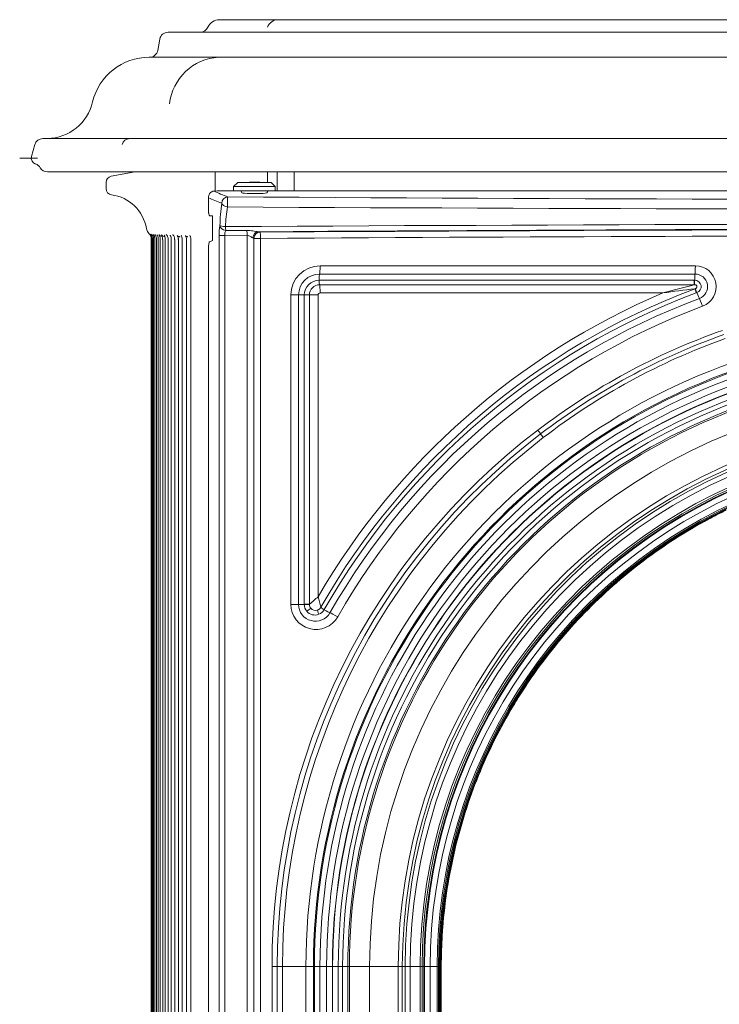
# Model space of a CAD drawing. Units: millimetres. Extents: x 116959 to 247620, y 106909 to 236552.
# Drawn here: x 129572 to 129740, y 115505 to 115741 of the extents above; entities that cross this region are included whole.
import ezdxf
from ezdxf.lldxf.tags import DXFTag

# ---------------------------------------------------------------- set-up
doc = ezdxf.new("R2010")
doc.units = ezdxf.units.MM
doc.header["$LTSCALE"] = 0.2
doc.layers.add('2建築図', color=4, linetype='Continuous', lineweight=9)
tags = doc.linetypes.add('HIDDEN2', pattern=[4.7625, 3.175, -1.5875]).pattern_tags.tags
tags[6:7] = [DXFTag(74, 4), DXFTag(75, 0), DXFTag(340, '0'), DXFTag(46, 0.0), DXFTag(50, 0.0), DXFTag(44, 0.0), DXFTag(45, 0.0)]
tags[4:5] = [DXFTag(74, 4), DXFTag(75, 0), DXFTag(340, '0'), DXFTag(46, 0.0), DXFTag(50, 0.0), DXFTag(44, 0.0), DXFTag(45, 0.0)]

msp = doc.modelspace()

# ---------------------------------------------------------------- linework, layer by layer
at = {"layer": '2建築図', "linetype": 'Continuous'}
for p, q in [((129634.467, 115741.014), (129620.369, 115741.014)), ((130157.991, 115741.014), (129634.454, 115741.014)), ((129608.047, 115738.014), (129623.996, 115738.014)), ((129623.996, 115738.014), (130168.531, 115738.014)), ((129606.077, 115736.361), (129605.602, 115733.666)), ((129620.192, 115732.014), (129603.551, 115732.014)), ((129620.192, 115732.014), (130172.335, 115732.014)), ((129578.976, 115712.525), (129578.007, 115712.518)), ((129578.007, 115712.518), (130214.519, 115712.518)), ((129598.895, 115712.518), (129598.903, 115712.518)), ((129598.903, 115712.518), (129599.688, 115712.525)), ((129599.711, 115712.525), (129599.688, 115712.525)), ((129599.688, 115712.525), (129599.699, 115712.525)), ((129599.711, 115712.525), (130192.816, 115712.525)), ((129576.094, 115711.052), (129575.318, 115708.243)), ((130192.682, 115704.514), (129579.149, 115704.514)), ((129600.205, 115704.514), (129594.435, 115703.48)), ((129619.361, 115699.94), (129619.361, 115704.514)), ((129631.871, 115704.514), (129631.871, 115702.014)), ((129634.191, 115700.014), (129634.191, 115704.514)), ((129638.263, 115700.014), (129638.263, 115704.514)), ((129593.2, 115702.003), (129593.2, 115700.529)), ((129624.762, 115702.014), (129623.762, 115701.014)), ((129632.762, 115702.014), (129624.762, 115702.014)), ((129627.59, 115702.034), (129627.59, 115702.014)), ((129627.59, 115702.034), (129627.87, 115702.034)), ((129627.87, 115702.034), (129628.419, 115702.034)), ((129627.87, 115702.034), (129627.87, 115702.014)), ((129628.419, 115702.034), (129628.419, 115702.014)), ((129628.549, 115702.034), (129628.549, 115702.014)), ((129628.64, 115702.034), (129628.549, 115702.034)), ((129628.64, 115702.034), (129628.64, 115702.014)), ((129629.391, 115702.034), (129628.64, 115702.034)), ((129629.391, 115702.034), (129629.391, 115702.014)), ((129629.775, 115702.034), (129629.391, 115702.034)), ((129629.775, 115702.034), (129629.775, 115702.014)), ((129630.048, 115702.034), (129629.775, 115702.034)), ((129630.048, 115702.034), (129630.048, 115702.014)), ((129630.796, 115702.034), (129630.796, 115702.014)), ((129633.762, 115701.014), (129632.762, 115702.014)), ((129619.808, 115699.977), (129619, 115699.91)), ((129623.762, 115700.014), (129620.95, 115700.014)), ((129623.762, 115701.014), (129633.762, 115701.014)), ((129623.762, 115701.014), (129623.762, 115700.014)), ((129633.762, 115700.014), (129623.762, 115700.014)), ((129633.762, 115700.014), (129633.762, 115701.014)), ((130171.754, 115700.014), (129633.762, 115700.014)), ((129617.736, 115698.32), (129617.736, 115695.514)), ((129618.733, 115694.014), (129618.053, 115694.014)), ((129618.733, 115694.014), (129618.733, 115688.071)), ((129604.016, 115688.372), (129604.016, 115255.569)), ((129604.066, 115688.369), (129604.066, 115255.569)), ((129604.179, 115688.367), (129604.179, 115255.569)), ((129604.357, 115688.364), (129604.357, 115255.625)), ((129604.598, 115688.361), (129604.598, 115255.569)), ((129604.904, 115688.359), (129604.904, 115255.569)), ((129605.273, 115688.356), (129605.273, 115255.569)), ((129605.706, 115688.354), (129605.706, 115255.569)), ((129606.203, 115688.351), (129606.203, 115255.569)), ((129606.764, 115688.348), (129606.764, 115255.569)), ((129607.389, 115688.346), (129607.389, 115255.887)), ((129608.078, 115688.343), (129608.078, 115255.92)), ((129608.83, 115688.34), (129608.83, 115255.954)), ((129609.645, 115688.338), (129609.645, 115255.987)), ((129610.525, 115688.335), (129610.525, 115256.021)), ((129611.468, 115688.333), (129611.468, 115256.055)), ((129612.474, 115688.33), (129612.474, 115256.088)), ((129613.544, 115688.327), (129613.544, 115256.111)), ((129620.295, 115256.258), (129620.295, 115689.292)), ((129621.638, 115689.292), (129620.295, 115689.292)), ((129627.002, 115689.322), (129621.638, 115689.292)), ((129621.638, 115689.292), (129621.638, 115256.258)), ((129627.002, 115264.436), (129627.002, 115689.322)), ((129628.628, 115688.591), (129628.628, 115264.436)), ((129630.252, 115688.591), (129628.628, 115688.591)), ((129630.252, 115688.591), (129630.252, 115264.436)), ((129617.736, 115686.213), (129617.736, 115288.014)), ((129644.516, 115682.014), (129734.458, 115682.014)), ((129734.134, 115678.55), (129644.271, 115678.55)), ((129644.376, 115680.034), (129734.367, 115680.034)), ((129734.3, 115678.55), (129734.134, 115678.55)), ((129734.208, 115677.474), (129644.385, 115677.474)), ((129734.274, 115677.479), (129734.208, 115677.474)), ((129734.379, 115676.525), (129734.444, 115676.544)), ((129637.52, 115600.819), (129637.52, 115675.014)), ((129637.52, 115675.014), (129639.349, 115675.014)), ((129639.349, 115600.819), (129639.349, 115675.014)), ((129640.722, 115675.014), (129639.349, 115675.014)), ((129640.722, 115675.014), (129640.722, 115600.863)), ((129641.933, 115675.014), (129640.722, 115675.014)), ((129644.016, 115675.014), (129641.933, 115675.014)), ((129641.933, 115675.014), (129641.933, 115600.863)), ((129644.016, 115675.014), (129644.016, 115602.682)), ((129726.672, 115675.514), (129644.516, 115675.514)), ((129734.684, 115675.517), (129734.841, 115675.576)), ((129637.52, 115600.819), (129639.349, 115600.819)), ((129639.349, 115600.819), (129640.722, 115600.819)), ((129640.722, 115600.863), (129640.722, 115600.819)), ((129640.722, 115600.863), (129641.933, 115600.863)), ((129641.933, 115600.863), (129641.933, 115600.842)), ((129644.662, 115600.121), (129644.668, 115600.131)), ((129645.485, 115599.565), (129645.498, 115599.588)), ((129632.98, 115273.688), (129632.98, 115514.014)), ((129632.98, 115514.014), (129634.23, 115514.014)), ((129634.23, 115273.688), (129634.23, 115514.014)), ((129634.23, 115514.014), (129635.482, 115514.014)), ((129641.121, 115514.014), (129635.482, 115514.014)), ((129635.482, 115514.014), (129635.482, 115275.709)), ((129641.121, 115514.014), (129641.121, 115278.76)), ((129642.898, 115514.014), (129641.121, 115514.014)), ((129642.898, 115514.014), (129642.898, 115278.724)), ((129643.143, 115514.014), (129642.898, 115514.014)), ((129643.143, 115514.014), (129643.143, 115278.651)), ((129644.474, 115514.014), (129643.143, 115514.014)), ((129644.474, 115514.014), (129644.474, 115278.472)), ((129646.073, 115514.014), (129644.474, 115514.014)), ((129646.073, 115514.014), (129646.073, 115278.437)), ((129647.447, 115514.014), (129646.073, 115514.014)), ((129647.447, 115514.014), (129647.447, 115278.406)), ((129647.498, 115514.014), (129647.447, 115514.014)), ((129647.498, 115514.014), (129647.498, 115278.38)), ((129648.867, 115514.014), (129647.498, 115514.014)), ((129648.867, 115514.014), (129648.867, 115278.177)), ((129649.91, 115514.014), (129648.867, 115514.014)), ((129649.91, 115514.014), (129649.91, 115278.154)), ((129651.155, 115514.014), (129649.91, 115514.014)), ((129651.155, 115514.014), (129651.155, 115278.132)), ((129651.513, 115514.014), (129651.155, 115514.014)), ((129651.513, 115514.014), (129651.513, 115278.072)), ((129656.366, 115514.014), (129651.513, 115514.014)), ((129656.366, 115514.014), (129656.366, 115277.962)), ((129663.237, 115514.014), (129656.366, 115514.014)), ((129663.237, 115514.014), (129663.237, 115278.196)), ((129664.21, 115514.014), (129663.237, 115514.014)), ((129664.21, 115514.014), (129664.21, 115278.265)), ((129664.905, 115514.014), (129664.21, 115514.014)), ((129664.905, 115514.014), (129664.905, 115278.447)), ((129666.08, 115514.014), (129664.905, 115514.014)), ((129666.08, 115514.014), (129666.08, 115278.447)), ((129668.457, 115514.014), (129666.08, 115514.014)), ((129668.457, 115514.014), (129668.457, 115278.543)), ((129668.949, 115514.014), (129668.457, 115514.014)), ((129668.949, 115514.014), (129668.949, 115278.638)), ((129669.353, 115514.014), (129668.949, 115514.014)), ((129669.353, 115514.014), (129669.353, 115329.753)), ((129669.534, 115514.014), (129669.353, 115514.014)), ((129670.9, 115514.014), (129669.534, 115514.014)), ((129669.534, 115514.014), (129669.534, 115330.452)), ((129672.527, 115514.014), (129670.9, 115514.014)), ((129670.9, 115514.014), (129670.9, 115330.452)), ((129672.885, 115514.014), (129672.527, 115514.014)), ((129672.527, 115514.014), (129672.527, 115331.428)), ((129672.885, 115514.014), (129672.885, 115331.545)), ((129673.157, 115514.014), (129672.885, 115514.014)), ((129673.157, 115331.703), (129673.157, 115514.014)), ((129673.157, 115514.014), (129673.194, 115514.014)), ((129673.329, 115514.014), (129673.194, 115514.014)), ((129673.194, 115514.014), (129673.194, 115331.703)), ((129673.329, 115514.014), (129673.329, 115514.033)), ((129673.329, 115331.899), (129673.329, 115514.014)), ((129673.333, 115514.014), (129673.329, 115514.014)), ((129673.333, 115514.033), (129673.556, 115514.032)), ((129673.333, 115514.033), (129673.333, 115514.014)), ((129673.333, 115514.014), (129673.333, 115331.899)), ((129673.556, 115514.032), (129673.556, 115332.121))]:
    msp.add_line(p, q, dxfattribs=at)
at = {"layer": '2建築図'}
msp.add_line((129576.763, 115707.843), (129572.489, 115707.843), dxfattribs=at)
at = {"layer": '2建築図', "linetype": 'Continuous'}
for centre, radius, start, end in [((129620.369, 115738.014), 3, 90, 156.42182), ((129634.528, 115738.185), 2.829, 90.9806, 158.67966), ((129608.047, 115736.014), 2, 90, 170), ((129615.786, 115740.014), 2, 270, 336.42182), ((129603.633, 115734.014), 2, 270, 350), ((129603.551, 115718.014), 14, 90, 166.37676), ((129620.972, 115719.358), 12.679, 93.52759, 173.30341), ((129578.938, 115723.812), 11.288, 270.86736, 347.19954), ((129578.022, 115710.518), 2, 90.41841, 164.54), ((129598.924, 115710.553), 1.966, 90.849, 165.29665), ((129576.763, 115707.843), 1.5, 164.54, 252.0484), ((129575.685, 115704.514), 2, 30, 72.0484), ((129579.149, 115706.514), 2, 210, 270), ((129594.7, 115702.003), 1.5, 100.16021, 180), ((129594.7, 115700.529), 1.5, 180, 262.14048), ((129625.162, 115699.414), 0.6, 7.0686, 90), ((129632.362, 115699.414), 0.6, 90, 172.9314), ((129593.14, 115689.234), 9.903, 10.02654, 82.14048), ((129896.352, 161903.611), 46205.899, 269.6602885, 270.3397115), ((129667.432, 115690.689), 46.942, 172.23979, 178.85583), ((129655.467, 115690.589), 33.633, 170.5475, 178.59112), ((129896.352, 168872.74), 53177.334, 269.7047106, 270.2952894), ((129605.354, 115691.393), 2.5, 190.02654, 223.26481), ((129631.737, 115689.469), 11.443, 169.13301, 180.88726), ((129624.192, 115689.337), 2.554, 153.91932, 181.01443), ((129896.352, 65684.214), 50007.956, 89.6854841, 90.3145159), ((129896.352, 72249.656), 43441.341, 89.6483002, 90.3516998), ((129602.185, 115688.467), 1.814, 356.94315, 42.35185), ((129644.518, 115675.016), 6.998, 90.01994, 180.01725), ((129734.454, 115677.013), 5, 290.54215, 89.96233), ((129644.373, 115675.01), 5.024, 89.96441, 179.96237), ((129644.264, 115675.007), 3.543, 89.89848, 179.89188), ((129750.623, 115677.615), 16.35, 176.72314, 180.47588), ((129734.305, 115677.014), 1.535, 290.43747, 90.19854), ((129734.37, 115677.014), 3.02, 290.50437, 90.04472), ((129644.389, 115675.019), 2.455, 90.087, 180.11539), ((129795.379, 115514.019), 173.578, 110.57438, 150.25731), ((129819.917, 115332.513), 355.449, 103.95313, 105.2083), ((129810.35, 115067.632), 613.614, 97.111972, 97.837807), ((129644.516, 115675.014), 0.5, 90.01859, 180.0186), ((129795.478, 115514.108), 175.459, 113.08806, 149.68104), ((129795.287, 115513.989), 172.522, 110.56562, 150.25359), ((129795.368, 115514.039), 170.996, 110.52022, 150.27432), ((129795.474, 115514.104), 168.962, 110.53403, 150.29018), ((129794.785, 115513.894), 161.839, 109.43026, 127.30834), ((129794.956, 115514.116), 160.635, 109.52297, 127.41555), ((129795.156, 115514.365), 159.454, 109.62704, 127.53593), ((129794.897, 115513.953), 153.776, 109.49184, 179.97734), ((129794.821, 115513.942), 151.923, 109.48707, 179.97305), ((129794.766, 115513.935), 151.624, 109.48415, 179.97035), ((129794.694, 115513.925), 150.22, 109.47967, 179.96628), ((129794.67, 115513.921), 148.597, 109.47744, 179.96434), ((129794.587, 115513.91), 147.14, 109.47223, 179.9596), ((129794.566, 115513.907), 147.069, 109.47112, 179.95857), ((129794.483, 115513.896), 145.616, 109.4658, 179.95372), ((129794.468, 115513.893), 144.559, 109.4642, 179.95233), ((129794.411, 115513.885), 143.256, 109.46017, 179.94868), ((129794.365, 115513.879), 142.852, 109.45744, 179.94616), ((129794.32, 115513.87), 137.954, 109.4508, 179.94047), ((129794.655, 115514.001), 161.675, 127.29464, 179.99557), ((129795.002, 115513.977), 160.773, 127.39872, 179.98704), ((129795.403, 115513.966), 159.921, 127.51899, 179.98279), ((129794.527, 115513.891), 131.29, 109.45635, 179.94654), ((129794.557, 115513.894), 130.347, 109.45726, 179.94752), ((129794.644, 115513.905), 129.739, 109.46171, 179.95179), ((129794.718, 115513.913), 128.638, 109.4651, 179.95512), ((129794.78, 115513.919), 126.323, 109.46675, 179.957), ((129794.792, 115513.931), 125.843, 114.01039, 179.96252), ((129794.861, 115513.939), 125.509, 114.29573, 179.96603), ((129794.899, 115513.943), 125.365, 114.31956, 179.96782), ((129794.971, 115513.95), 124.071, 114.39238, 179.97074), ((129795.053, 115513.959), 122.526, 114.71534, 179.97438), ((129795.129, 115513.967), 122.245, 115.01506, 179.97832), ((129795.202, 115513.979), 122.045, 115.57345, 179.98394), ((129795.221, 115513.981), 122.027, 115.68525, 179.98477), ((129795.743, 115513.689), 122.414, 116.14525, 179.83878), ((129795.74, 115513.687), 122.407, 116.14173, 179.83811), ((129623.194, 115624.416), 30.098, 308.50593, 313.77279), ((129627.978, 115597.228), 16.94, 9.86897, 18.78255), ((129643.516, 115600.814), 5.996, 179.95988, 330.29165), ((129643.377, 115600.826), 4.028, 180.10045, 330.25245), ((129639.25, 115707.277), 106.468, 270.79232, 271.44418), ((129643.25, 115600.819), 2.528, 180.01781, 219.81502), ((129643.388, 115600.818), 1.456, 179.0664, 219.35016), ((129643.27, 115600.839), 2.557, 219.85902, 291.15686), ((129643.382, 115600.808), 1.444, 219.17647, 291.53331), ((129643.372, 115600.837), 1.475, 291.49996, 330.95936), ((129643.277, 115600.828), 2.544, 291.11552, 330.23382)]:
    msp.add_arc(centre, radius, start, end, dxfattribs=at)
for centre, major_axis, ratio, start_param, end_param in [((130545.676, 115710.295), (-938.5, 0), 0.0699268, 0.1589047, 0.1803373), ((129620.95, 115699.909), (-1.5, 0), 0.0699268, 4.712389, 5.5779677), ((129628.762, 115699.524), (3.05, 0), 0.0699268, 2.9943506, 6.2831853), ((129628.762, 115699.524), (3.05, 0), 0.0699268, 0, 0.1472421), ((130545.676, 115708.799), (-940, 0), 0.0698152, 0.1603611, 0.1803373), ((129622.395, 115697.028), (-0.537, -1.401), 0.9814636, 3.5141315, 5.0724159), ((129622.395, 115697.028), (0.009, 1.5), 0.0842855, 0.0700629, 2.2272622), ((129622.395, 115697.028), (-1.485, 0.213), 0.6138191, 0.2292004, 1.5875922), ((129621.975, 115691.627), (-1.463, 0.331), 0.7755149, 0.2839884, 1.6923795), ((129621.975, 115691.627), (-1.499, 0.039), 0.1430009, 0.1796923, 1.4862391), ((129621.975, 115691.627), (0.009, -1.5), 0.089893, -1.4306482, -0.6805442), ((129626.871, 115689.322), (0.008, -1.5), 0.0873649, 1.5703183, 2.4630669), ((129629.697, 115688.682), (-0.171, -1.49), 0.8530839, 3.2756852, 4.8102506), ((129630.122, 115688.591), (-0.938, -1.17), 0.9938102, 3.8204694, 5.3852051), ((129627.133, 115690.069), (3, 0), 0.0699268, 0.086991, 0.5460051), ((129896.352, 115475.414), (-3081.5, 0), 0.0699268, -1.5516368, -1.4842921), ((129630.122, 115688.591), (-0.009, 1.5), 0.0863948, 4.7118651, 6.2131097), ((130545.67, 115677.153), (-939.994, 0), 0.069927, -0.1668725, -0.1623608), ((129627.133, 115688.573), (1.5, 0), 0.1398536, 0.086991, 0.5460051), ((129896.352, 115473.917), (-3080, 0), 0.0699609, -1.5516368, -1.4842921), ((129644.352, 115682.014), (0, -2), 0.0817651, 0.1433476, 1.5707963), ((129734.352, 115682.014), (0, -2), 0.0525633, 0.1433476, 1.5707963), ((129644.393, 115678.55), (0, 1.5), 0.0817651, 0.1433476, 1.5707963), ((129644.417, 115679.434), (0, -2), 0.0817651, -1.1126602, -0.1997652), ((129734.229, 115679.434), (0, -2), 0.0526169, -1.1126602, -0.1997652), ((129734.379, 115678.55), (0, 1.5), 0.0525633, 0.1433476, 1.5707963), ((129644.352, 115675.514), (0, 2), 0.0817651, 4.712389, 6.0834201), ((129735.087, 115674.689), (-0.703, 1.872), 0.0490318, 0.1814317, 1.0948681), ((129735.242, 115674.753), (-0.808, 1.83), 0.0195171, 0.1969274, 1.0955962), ((129734.92, 115675.576), (0.526, -1.405), 0.0490716, 4.6940235, 6.1215411), ((129736.105, 115672.331), (-0.701, 1.873), 0.0487045, 4.6941642, 6.121544), ((129696.596, 115642.619), (0.909, -1.193), 0.0516004, 0.6531069, 1.5314963), ((129698.115, 115640.781), (-0.914, 1.189), 0.0462387, 0.6529058, 1.5130031), ((129640.802, 115598.651), (1.543, 1.272), 0.0550152, 0.2858766, 1.1916813), ((129643.358, 115600.829), (-1.303, 0.744), 0.9546289, 1.2391637, 2.4529404), ((129644.652, 115597.645), (-0.726, 1.864), 0.0751295, 0.1909443, 1.0921054), ((129646.381, 115599.134), (-1.729, 1.006), 0.0449359, 0.1319336, 1.0521074), ((129646.395, 115599.157), (-1.737, 0.992), 0.0404273, 0.1309448, 1.0517125), ((129645.607, 115599.565), (1.303, -0.744), 0.0404468, 4.6416654, 6.0695373), ((129648.563, 115597.843), (1.737, -0.992), 0.0399685, 1.5009232, 2.9279489)]:
    msp.add_ellipse(centre, major_axis=major_axis, ratio=ratio, start_param=start_param, end_param=end_param, dxfattribs=at)
for points, knots in [([(129617.736, 115698.32), (129617.736, 115698.436), (129617.748, 115698.549), (129617.79, 115698.77), (129617.822, 115698.876), (129617.899, 115699.073), (129617.946, 115699.165), (129618.048, 115699.331), (129618.105, 115699.406), (129618.225, 115699.54), (129618.29, 115699.6), (129618.422, 115699.703), (129618.491, 115699.746), (129618.702, 115699.855), (129618.85, 115699.898), (129619, 115699.91)], [0, 0, 0, 0, 0.125, 0.125, 0.25, 0.25, 0.375, 0.375, 0.5, 0.5, 0.625, 0.625, 0.75, 0.75, 1, 1, 1, 1]), ([(129617.736, 115695.514), (129617.736, 115695.398), (129617.739, 115695.286), (129617.75, 115695.067), (129617.758, 115694.962), (129617.777, 115694.769), (129617.789, 115694.679), (129617.815, 115694.519), (129617.829, 115694.448), (129617.875, 115694.258), (129617.908, 115694.167), (129617.979, 115694.044), (129618.016, 115694.014), (129618.053, 115694.014)], [0, 0, 0, 0, 0.125, 0.125, 0.25, 0.25, 0.375, 0.375, 0.5, 0.5, 0.75, 0.75, 1, 1, 1, 1]), ([(129621.898, 115690.46), (129622.894, 115690.466), (129623.89, 115690.472), (129624.886, 115690.478), (129625.573, 115690.482), (129626.26, 115690.486), (129626.947, 115690.49)], [0, 0, 0, 0, 0.591802, 0.591802, 0.591802, 1, 1, 1, 1]), ([(129626.947, 115690.49), (129627.189, 115690.491), (129627.431, 115690.481), (129627.911, 115690.439), (129628.15, 115690.409), (129628.621, 115690.338), (129628.852, 115690.298), (129629.299, 115690.224), (129629.511, 115690.189), (129629.697, 115690.178)], [0, 0, 0, 0, 0.25, 0.25, 0.5, 0.5, 0.75, 0.75, 1, 1, 1, 1]), ([(129603.72, 115689.533), (129603.657, 115689.599), (129603.601, 115689.654), (129603.617, 115689.637), (129603.655, 115689.59), (129603.71, 115689.517), (129603.845, 115689.313), (129603.99, 115688.961), (129604.087, 115688.59), (129604.056, 115688.408), (129604.049, 115688.373)], [0, 0, 0, 0, 0.3432812, 0.4397846, 0.4857326, 0.5257632, 0.5887837, 0.7764575, 0.9632335, 1, 1, 1, 1]), ([(129603.754, 115689.605), (129603.754, 115689.604), (129603.759, 115689.597), (129603.779, 115689.574), (129603.839, 115689.492), (129603.958, 115689.305), (129604.138, 115688.92), (129604.15, 115688.591), (129604.155, 115688.363)], [0.56323422, 0.56323422, 0.56323422, 0.56323422, 0.59261242, 0.64746899, 0.68579968, 0.72885165, 0.84084008, 1, 1, 1, 1]), ([(129603.956, 115689.568), (129603.956, 115689.567), (129603.958, 115689.565), (129603.97, 115689.552), (129604.035, 115689.462), (129604.152, 115689.271), (129604.316, 115688.892), (129604.341, 115688.58), (129604.355, 115688.364)], [0.61280985, 0.61280985, 0.61280985, 0.61280985, 0.6190683, 0.68317978, 0.72621092, 0.7680841, 0.86505169, 1, 1, 1, 1]), ([(129604.217, 115689.536), (129604.217, 115689.536), (129604.218, 115689.536), (129604.228, 115689.524), (129604.278, 115689.455), (129604.367, 115689.313), (129604.499, 115689.029), (129604.605, 115688.682), (129604.579, 115688.451), (129604.569, 115688.364)], [0.62494661, 0.62494661, 0.62494661, 0.62494661, 0.63648882, 0.69435459, 0.73646318, 0.77546252, 0.84033187, 0.94862727, 1, 1, 1, 1]), ([(129604.539, 115689.508), (129604.539, 115689.508), (129604.54, 115689.507), (129604.555, 115689.489), (129604.615, 115689.402), (129604.725, 115689.213), (129604.851, 115688.872), (129604.927, 115688.543), (129604.9, 115688.376), (129604.897, 115688.361)], [0.61664269, 0.61664269, 0.61664269, 0.61664269, 0.63253165, 0.69772888, 0.74279453, 0.78839041, 0.88147017, 0.990811, 1, 1, 1, 1]), ([(129604.923, 115689.481), (129604.923, 115689.482), (129604.926, 115689.479), (129604.947, 115689.452), (129605.022, 115689.338), (129605.151, 115689.084), (129605.271, 115688.725), (129605.257, 115688.465), (129605.25, 115688.356)], [0.60843759, 0.60843759, 0.60843759, 0.60843759, 0.63218067, 0.70227167, 0.75469142, 0.81011618, 0.93231398, 1, 1, 1, 1]), ([(129605.369, 115689.456), (129605.369, 115689.456), (129605.374, 115689.451), (129605.401, 115689.415), (129605.481, 115689.287), (129605.602, 115689.032), (129605.704, 115688.691), (129605.693, 115688.453), (129605.687, 115688.354)], [0.60001951, 0.60001951, 0.60001951, 0.60001951, 0.63410861, 0.7074061, 0.75949217, 0.82169094, 0.93656719, 1, 1, 1, 1]), ([(129606.597, 115689.001), (129606.587, 115689.003), (129606.396, 115689.047), (129606.09, 115689.239), (129605.883, 115689.421), (129605.874, 115689.439), (129605.92, 115689.376), (129606.008, 115689.228), (129606.128, 115688.942), (129606.216, 115688.614), (129606.194, 115688.405), (129606.188, 115688.353)], [0, 0, 0, 0, 0.009837, 0.2092615, 0.5398773, 0.6380121, 0.7134824, 0.7682509, 0.8396502, 0.9658704, 1, 1, 1, 1]), ([(129607.116, 115689.004), (129607.112, 115689.005), (129606.93, 115689.048), (129606.64, 115689.235), (129606.444, 115689.41), (129606.45, 115689.41), (129606.512, 115689.323), (129606.618, 115689.12), (129606.739, 115688.785), (129606.749, 115688.522), (129606.755, 115688.347)], [0, 0, 0, 0, 0.0041107, 0.2085823, 0.5474809, 0.6448798, 0.7294041, 0.7909206, 0.8826129, 1, 1, 1, 1]), ([(129607.085, 115689.385), (129607.085, 115689.385), (129607.095, 115689.372), (129607.158, 115689.28), (129607.265, 115689.063), (129607.375, 115688.734), (129607.373, 115688.487), (129607.372, 115688.344)], [0.6032505, 0.6032505, 0.6032505, 0.6032505, 0.67722852, 0.75231221, 0.81423179, 0.90873032, 1, 1, 1, 1]), ([(129607.818, 115689.308), (129607.765, 115689.352), (129607.721, 115689.396), (129607.668, 115689.455), (129607.654, 115689.472), (129607.641, 115689.489)], [0.186293869, 0.186293869, 0.186293869, 0.186293869, 0.25, 0.25, 0.277338386, 0.277338386, 0.277338386, 0.277338386]), ([(129607.85, 115689.308), (129607.816, 115689.336), (129607.764, 115689.379), (129607.798, 115689.346), (129607.867, 115689.235), (129607.975, 115689.002), (129608.073, 115688.68), (129608.062, 115688.451), (129608.056, 115688.342)], [0, 0, 0, 0, 0.1923956, 0.3730079, 0.5169068, 0.6505021, 0.8580143, 1, 1, 1, 1]), ([(129608.543, 115689.341), (129608.543, 115689.341), (129608.554, 115689.328), (129608.621, 115689.226), (129608.73, 115688.986), (129608.826, 115688.668), (129608.814, 115688.444), (129608.808, 115688.34)], [0.59147926, 0.59147926, 0.59147926, 0.59147926, 0.67228539, 0.75667814, 0.82619968, 0.93082558, 1, 1, 1, 1]), ([(129609.355, 115689.302), (129609.301, 115689.348), (129609.258, 115689.394), (129609.21, 115689.452), (129609.199, 115689.466), (129609.189, 115689.48)], [0.183477378, 0.183477378, 0.183477378, 0.183477378, 0.25, 0.25, 0.272612032, 0.272612032, 0.272612032, 0.272612032]), ([(129609.41, 115689.284), (129609.39, 115689.301), (129609.348, 115689.334), (129609.377, 115689.311), (129609.45, 115689.194), (129609.562, 115688.936), (129609.65, 115688.625), (129609.632, 115688.416), (129609.625, 115688.338)], [0, 0, 0, 0, 0.1331982, 0.3459322, 0.5205639, 0.6695308, 0.8939101, 1, 1, 1, 1]), ([(129610.253, 115689.3), (129610.252, 115689.3), (129610.266, 115689.284), (129610.345, 115689.159), (129610.455, 115688.886), (129610.537, 115688.581), (129610.514, 115688.388), (129610.508, 115688.336)], [0.57754223, 0.57754223, 0.57754223, 0.57754223, 0.67759068, 0.76702715, 0.84556319, 0.96428702, 1, 1, 1, 1]), ([(129610.93, 115688.957), (129610.859, 115688.973), (129610.667, 115689.015), (129610.544, 115689.08), (129610.477, 115689.123)], [0, 0, 0, 0, 0.07360918, 0.23455037, 0.23455037, 0.23455037, 0.23455037]), ([(129611.202, 115689.28), (129611.201, 115689.28), (129611.216, 115689.264), (129611.302, 115689.123), (129611.411, 115688.833), (129611.487, 115688.537), (129611.462, 115688.36), (129611.458, 115688.334)], [0.56946276, 0.56946276, 0.56946276, 0.56946276, 0.68104413, 0.77309538, 0.85619469, 0.9819304, 1, 1, 1, 1]), ([(129612.214, 115689.261), (129612.214, 115689.261), (129612.213, 115689.261), (129612.231, 115689.242), (129612.319, 115689.089), (129612.435, 115688.793), (129612.453, 115688.557), (129612.465, 115688.399)], [0.57137961, 0.57137961, 0.57137961, 0.57137961, 0.57285429, 0.69818101, 0.79472323, 0.88425469, 1, 1, 1, 1]), ([(129612.827, 115688.956), (129612.759, 115688.971), (129612.535, 115689.021), (129612.415, 115689.1), (129612.348, 115689.149)], [0, 0, 0, 0, 0.0774929, 0.29652448, 0.29652448, 0.29652448, 0.29652448]), ([(129613.287, 115689.244), (129613.287, 115689.243), (129613.291, 115689.238), (129613.32, 115689.203), (129613.409, 115689.036), (129613.518, 115688.737), (129613.529, 115688.488), (129613.536, 115688.325)], [0.56656384, 0.56656384, 0.56656384, 0.56656384, 0.59487463, 0.7063032, 0.78940758, 0.88321848, 1, 1, 1, 1]), ([(129618.038, 115687.779), (129618.002, 115687.763), (129617.967, 115687.72), (129617.899, 115687.574), (129617.867, 115687.473), (129617.809, 115687.208), (129617.784, 115687.045), (129617.756, 115686.755), (129617.749, 115686.653), (129617.739, 115686.439), (129617.736, 115686.326), (129617.736, 115686.213)], [0, 0, 0, 0, 0.25, 0.25, 0.5, 0.5, 0.75, 0.75, 0.875, 0.875, 1, 1, 1, 1]), ([(129628.415, 115688.682), (129628.337, 115688.7), (129628.245, 115688.751), (129628.042, 115688.877), (129627.934, 115688.952), (129627.702, 115689.099), (129627.577, 115689.172), (129627.303, 115689.286), (129627.153, 115689.323), (129627.002, 115689.322)], [0, 0, 0, 0, 0.25, 0.25, 0.5, 0.5, 0.75, 0.75, 1, 1, 1, 1]), ([(129734.444, 115676.544), (129734.468, 115676.552), (129734.515, 115676.569), (129734.583, 115676.601), (129734.673, 115676.66), (129734.767, 115676.763), (129734.83, 115676.924), (129734.832, 115677.099), (129734.769, 115677.262), (129734.653, 115677.39), (129734.517, 115677.459), (129734.385, 115677.482), (129734.312, 115677.48), (129734.274, 115677.479)], [0, 0, 0, 0, 0.0563059, 0.11059, 0.1632831, 0.281228, 0.3821785, 0.4999943, 0.6177585, 0.7186155, 0.8365056, 0.916133, 1, 1, 1, 1]), ([(129741.82, 115623.412), (129740.416, 115622.724), (129739.024, 115622.009), (129732.14, 115618.305), (129726.907, 115614.947), (129719.432, 115609.294), (129717.018, 115607.319), (129712.35, 115603.191), (129710.094, 115601.037), (129703.562, 115594.304), (129699.583, 115589.516), (129695.06, 115583.127), (129694.181, 115581.834), (129692.474, 115579.217), (129691.647, 115577.894), (129689.243, 115573.878), (129687.744, 115571.139), (129683.553, 115562.735), (129681.206, 115556.952), (129677.399, 115545.003), (129675.966, 115538.921), (129674.521, 115529.633), (129674.16, 115526.526), (129673.798, 115521.85), (129673.708, 115520.289), (129673.617, 115517.945), (129673.594, 115517.163), (129673.564, 115515.597), (129673.556, 115514.813), (129673.556, 115514.032)], [0, 0, 0, 0, 0.0345974, 0.0345974, 0.172512, 0.172512, 0.2414694, 0.2414694, 0.3104267, 0.3104267, 0.4483414, 0.4483414, 0.48282, 0.48282, 0.5172987, 0.5172987, 0.586256, 0.586256, 0.7241707, 0.7241707, 0.8620853, 0.8620853, 0.9310427, 0.9310427, 0.9655213, 0.9655213, 0.9827607, 0.9827607, 1, 1, 1, 1])]:
    msp.add_open_spline(points, degree=3, knots=knots, dxfattribs=at)
at = {"layer": '2建築図', "linetype": 'HIDDEN2'}
msp.add_point((129575.263, 115707.843), dxfattribs=at)

doc.saveas('drawing.dxf')
